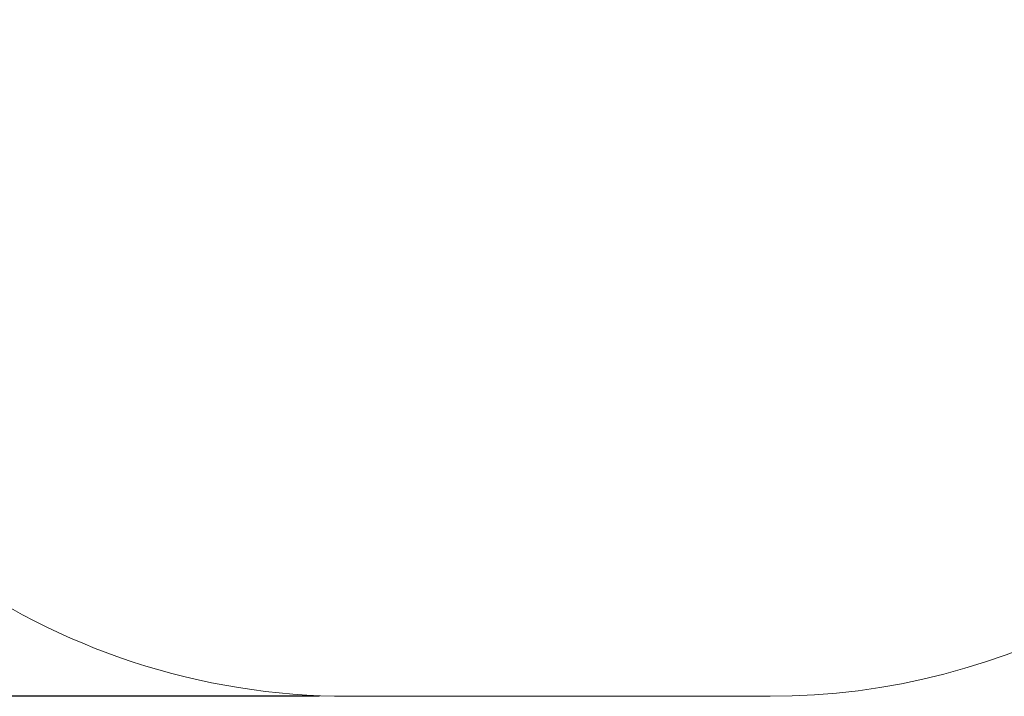
# Model space of a CAD drawing. Units: millimetres. Extents: x -316 to 413, y -209 to 298.
# Drawn here: x -102 to 112, y -209 to -62 of the extents above; entities that cross this region are included whole.
import ezdxf

# ---------------------------------------------------------------- set-up
doc = ezdxf.new("R2010")
doc.units = ezdxf.units.MM
doc.header["$PDSIZE"] = -1
doc.layers.add('SLD-0', color=179, linetype='Continuous')
doc.styles.add('SLDTEXTSTYLE1', font='TXT', dxfattribs={"width": 0.605})
doc.dimstyles.new('SLDDIMSTYLE0', dxfattribs={"dimtxt": 0.205465, "dimasz": 0.15, "dimexe": 0, "dimexo": 0.0625, "dimgap": 0.051366, "dimtad": 0, "dimdec": 0, "dimrnd": 1e-09, "dimzin": 12, "dimdsep": 46, "dimtxsty": 'SLDTEXTSTYLE1', "dimsah": 1, "dimcen": 0.09, "dimadec": 0, "dimazin": 3, "dimtfac": 1, "dimtdec": 0, "dimtofl": 0, "dimtmove": 0, "dimatfit": 3, "dimfxl": 1, "dimfrac": 2, "dimtolj": 1, "dimtzin": 12, "dimarcsym": 0})

# ---------------------------------------------------------------- blocks, each defined once
blk = doc.blocks.new('_D_1')
at = {"layer": 'Defpoints', "color": 0}
for p in [(-30.62, 232.53), (-305.51, -208.6), (-30.62, -208.6)]:
    blk.add_point(p, dxfattribs=at)
at = {"layer": 'SLD-0', "color": 0, "lineweight": -2}
for p, q in [((-36.87, 232.53), (-305.51, 232.53)), ((-305.51, 217.53), (-305.51, 31.6)), ((-305.51, -193.6), (-305.51, -7.67)), ((-36.87, -208.6), (-305.51, -208.6))]:
    blk.add_line(p, q, dxfattribs=at)
at = {"layer": 'SLD-0', "color": 0}
for points in [[(-303.01, 217.53), (-308.01, 217.53), (-305.51, 232.53)], [(-308.01, -193.6), (-303.01, -193.6), (-305.51, -208.6)]]:
    blk.add_solid(points, dxfattribs=at)
at = {"layer": 'SLD-0', "color": 0, "insert": (-315.79, 11.97), "char_height": 20.547, "attachment_point": 2, "rotation": 90, "style": 'SLDTEXTSTYLE1'}
blk.add_mtext('\\A1;441', dxfattribs=at)

msp = doc.modelspace()

# ---------------------------------------------------------------- linework, layer by layer
at = {"layer": 'SLD-0', "color": 7, "lineweight": 18}
msp.add_line((60.94, -208.6), (-30.62, -208.6), dxfattribs=at)
for centre, start, end in [((-30.62, -58.6), 198.2236, 270), ((60.94, -58.6), 270, 327.8743)]:
    msp.add_arc(centre, 150, start, end, dxfattribs=at)

# ---------------------------------------------------------------- dimensions: what is measured, and where the dimension line sits
at = {"layer": 'SLD-0', "color": 7}
dim = msp.add_linear_dim(base=(-305.51, -208.6), p1=(-30.62, 232.53), p2=(-30.62, -208.6), angle=90, dimstyle='SLDDIMSTYLE0', override={"dimscale": 100, "dimdec": 0}, dxfattribs=at)
dim.commit()
dim.dimension.update_dxf_attribs({"geometry": '_D_1', "text_midpoint": (-305.51, 11.97), "dimtype": 160})

doc.saveas('drawing.dxf')
